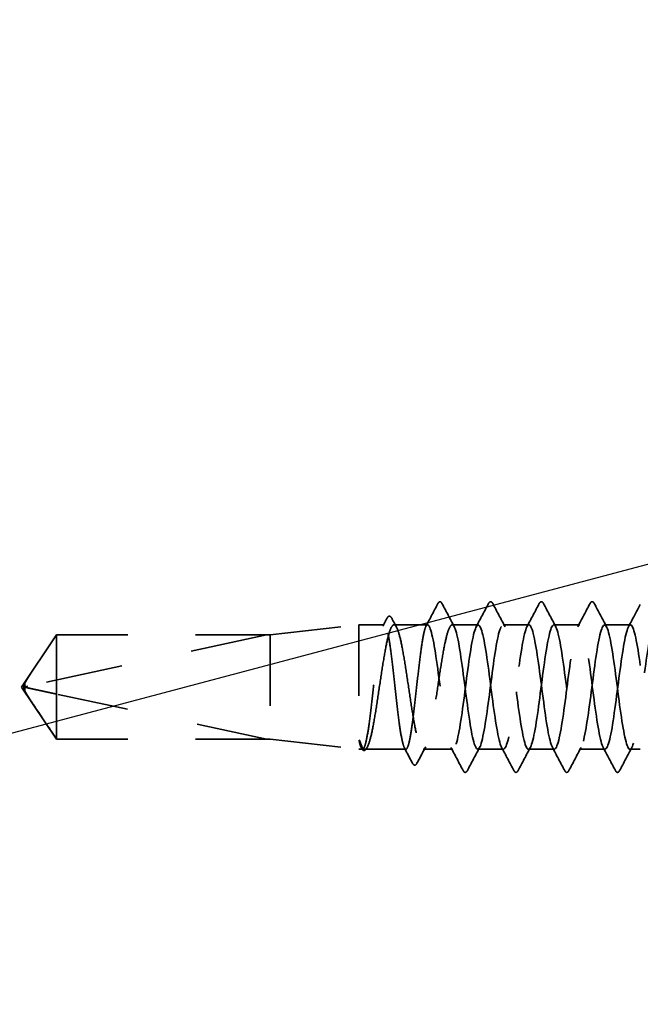
# Model space of a CAD drawing. Units: inches. Extents: x 0.6 to 33.4, y 0.6 to 21.4.
# Drawn here: x 7.3 to 8.2, y 12.9 to 14.3 of the extents above; entities that cross this region are included whole.
import ezdxf

# ---------------------------------------------------------------- set-up
doc = ezdxf.new("R2010")
doc.units = ezdxf.units.IN
doc.header["$LTSCALE"] = 2
doc.header["$MEASUREMENT"] = 0
doc.linetypes.add('DASHED', pattern=[0.2067, 0.1654, -0.0413])
doc.layers.add('Hidden (ANSI)', color=7, linetype='DASHED', lineweight=35)
doc.layers.add('Symbol (ANSI)', color=7, linetype='Continuous', lineweight=25)
doc.styles.add('Note Text (ANSI)', font='tahoma.ttf')
doc.dimstyles.new('Default (ANSI)$7', dxfattribs={"dimscale": 2, "dimtxt": 0.12, "dimasz": 0.098425, "dimexe": 0.125, "dimexo": 0.0625, "dimgap": 0.031496, "dimtad": 0, "dimtih": 1, "dimtoh": 1, "dimrnd": 1e-08, "dimzin": 4, "dimdsep": 46, "dimtxsty": 'Note Text (ANSI)', "dimcen": 0.09, "dimdle": 0.393701, "dimclrd": 256, "dimclre": 256, "dimclrt": 256, "dimadec": 0, "dimazin": 1, "dimtfac": 1, "dimtofl": 0, "dimtmove": 0, "dimatfit": 3, "dimfxl": 1, "dimtolj": 1, "dimtzin": 4, "dimlwd": -1, "dimlwe": -1, "dimarcsym": 0})

msp = doc.modelspace()

# ---------------------------------------------------------------- linework, layer by layer
at = {"layer": 'Hidden (ANSI)', "ltscale": 0.119688}
for p, q in [((7.6657, 13.40293), (7.7907, 13.41693)), ((7.6657, 13.25593), (7.7907, 13.24193))]:
    msp.add_line(p, q, dxfattribs=at)
at = {"layer": 'Hidden (ANSI)', "ltscale": 0.26169}
msp.add_line((7.7907, 13.41693), (7.7907, 13.24193), dxfattribs=at)
at = {"layer": 'Hidden (ANSI)', "ltscale": 0.033847}
msp.add_line((7.82634, 13.41693), (7.7907, 13.41693), dxfattribs=at)
at = {"layer": 'Hidden (ANSI)', "ltscale": 0.044731}
msp.add_line((7.88713, 13.41693), (7.84005, 13.41693), dxfattribs=at)
at = {"layer": 'Hidden (ANSI)', "ltscale": 0.034593}
for p, q in [((7.95856, 13.41693), (7.92213, 13.41693)), ((8.02998, 13.41693), (7.99356, 13.41693)), ((8.10141, 13.41693), (8.06498, 13.41693)), ((8.17284, 13.41693), (8.13641, 13.41693)), ((7.99427, 13.24193), (7.95784, 13.24193)), ((8.0657, 13.24193), (8.02927, 13.24193)), ((8.13713, 13.24193), (8.1007, 13.24193))]:
    msp.add_line(p, q, dxfattribs=at)
at = {"layer": 'Hidden (ANSI)', "ltscale": 0.084332}
for q in [(7.36527, 13.40293), (7.36527, 13.25593)]:
    msp.add_line((7.3157, 13.32943), q, dxfattribs=at)
at = {"layer": 'Hidden (ANSI)', "ltscale": 0.327486}
msp.add_line((7.6607, 13.40276), (7.32438, 13.33057), dxfattribs=at)
at = {"layer": 'Hidden (ANSI)', "ltscale": 0.119326}
msp.add_line((7.36527, 13.40293), (7.36527, 13.31951), dxfattribs=at)
at = {"layer": 'Hidden (ANSI)', "ltscale": 0.286008}
for p, q in [((7.6657, 13.40293), (7.36527, 13.40293)), ((7.6657, 13.25593), (7.36527, 13.25593))]:
    msp.add_line(p, q, dxfattribs=at)
at = {"layer": 'Hidden (ANSI)', "ltscale": 0.281246}
for p, q in [((7.6607, 13.40276), (7.36527, 13.40276)), ((7.6607, 13.2561), (7.36527, 13.2561))]:
    msp.add_line(p, q, dxfattribs=at)
at = {"layer": 'Hidden (ANSI)', "ltscale": 0.219804}
msp.add_line((7.6657, 13.40293), (7.6657, 13.25593), dxfattribs=at)
at = {"layer": 'Hidden (ANSI)', "ltscale": 0.095613}
msp.add_line((7.36527, 13.31951), (7.36527, 13.2561), dxfattribs=at)
at = {"layer": 'Hidden (ANSI)', "ltscale": 0.301787}
msp.add_line((7.6607, 13.2561), (7.36527, 13.31951), dxfattribs=at)
at = {"layer": 'Hidden (ANSI)', "ltscale": 0.004665}
msp.add_line((7.36527, 13.2561), (7.36527, 13.25593), dxfattribs=at)
at = {"layer": 'Hidden (ANSI)', "ltscale": 0.004904}
msp.add_line((7.79595, 13.24193), (7.7907, 13.24193), dxfattribs=at)
at = {"layer": 'Hidden (ANSI)', "ltscale": 0.000515683}
msp.add_line((7.79423, 13.24327), (7.79393, 13.24384), dxfattribs=at)
at = {"layer": 'Hidden (ANSI)', "ltscale": 0.05487}
msp.add_line((7.85674, 13.24193), (7.79901, 13.24193), dxfattribs=at)
at = {"layer": 'Hidden (ANSI)', "ltscale": 0.039662}
msp.add_line((7.92284, 13.24193), (7.88109, 13.24193), dxfattribs=at)
at = {"layer": 'Hidden (ANSI)', "ltscale": 0.013777}
msp.add_line((8.1867, 13.24193), (8.17213, 13.24193), dxfattribs=at)
at = {"layer": 'Hidden (ANSI)', "ltscale": 0.001979}
msp.add_arc((7.90463, 13.44843), 0.001, 27.46438, 152.53562, dxfattribs=at)
at = {"layer": 'Hidden (ANSI)', "ltscale": 0.008657}
msp.add_arc((7.32543, 13.32568), 0.005, 102.11462, 207.48043, dxfattribs=at)
at = {"layer": 'Hidden (ANSI)', "ltscale": 0.034303}
msp.add_open_spline([(7.8851, 13.41501), (7.89075, 13.42564), (7.89637, 13.43629), (7.90198, 13.44695)], degree=3, dxfattribs=at)
at = {"layer": 'Hidden (ANSI)', "ltscale": 0.017729}
msp.add_open_spline([(7.90198, 13.44695), (7.90262, 13.44818), (7.90329, 13.44908), (7.90435, 13.44939)], degree=3, dxfattribs=at)
at = {"layer": 'Hidden (ANSI)', "ltscale": 0.020754}
msp.add_open_spline([(7.90463, 13.44943), (7.90594, 13.44943), (7.90682, 13.44836), (7.90757, 13.44693)], degree=3, dxfattribs=at)
at = {"layer": 'Hidden (ANSI)', "ltscale": 0.035082}
for points in [[(7.90757, 13.44693), (7.91333, 13.43605), (7.9191, 13.42517), (7.92491, 13.41431)], [(7.95577, 13.41431), (7.96159, 13.42517), (7.96736, 13.43605), (7.97311, 13.44693)], [(7.979, 13.44693), (7.98475, 13.43605), (7.99052, 13.42517), (7.99634, 13.41431)], [(8.0272, 13.41431), (8.03301, 13.42517), (8.03878, 13.43605), (8.04454, 13.44693)], [(8.05043, 13.44693), (8.05618, 13.43605), (8.06195, 13.42517), (8.06777, 13.41431)], [(8.09863, 13.41431), (8.10444, 13.42517), (8.11021, 13.43605), (8.11597, 13.44693)], [(8.12186, 13.44693), (8.12761, 13.43605), (8.13338, 13.42517), (8.1392, 13.41431)], [(7.9374, 13.21192), (7.93164, 13.2228), (7.92587, 13.23368), (7.92006, 13.24454)], [(7.96063, 13.24454), (7.95481, 13.23368), (7.94904, 13.2228), (7.94329, 13.21192)], [(8.00882, 13.21192), (8.00307, 13.2228), (7.9973, 13.23368), (7.99149, 13.24454)], [(8.03205, 13.24454), (8.02624, 13.23368), (8.02047, 13.2228), (8.01472, 13.21192)], [(8.08025, 13.21192), (8.0745, 13.2228), (8.06873, 13.23368), (8.06291, 13.24454)], [(8.10348, 13.24454), (8.09767, 13.23368), (8.0919, 13.2228), (8.08614, 13.21192)], [(8.15168, 13.21192), (8.14593, 13.2228), (8.14016, 13.23368), (8.13434, 13.24454)], [(8.17491, 13.24454), (8.1691, 13.23368), (8.16333, 13.2228), (8.15757, 13.21192)]]:
    msp.add_open_spline(points, degree=3, dxfattribs=at)
at = {"layer": 'Hidden (ANSI)', "ltscale": 0.041609}
for points in [[(7.97311, 13.44693), (7.97385, 13.44833), (7.97469, 13.44937), (7.9773, 13.44948), (7.97823, 13.44839), (7.979, 13.44693)], [(8.04454, 13.44693), (8.04527, 13.44833), (8.04612, 13.44937), (8.04873, 13.44948), (8.04966, 13.44839), (8.05043, 13.44693)], [(8.11597, 13.44693), (8.1167, 13.44833), (8.11754, 13.44937), (8.12016, 13.44948), (8.12109, 13.44839), (8.12186, 13.44693)], [(7.94329, 13.21192), (7.94255, 13.21052), (7.94171, 13.20948), (7.93909, 13.20937), (7.93817, 13.21046), (7.9374, 13.21192)], [(8.01472, 13.21192), (8.01398, 13.21052), (8.01314, 13.20948), (8.01052, 13.20937), (8.00959, 13.21046), (8.00882, 13.21192)], [(8.08614, 13.21192), (8.08541, 13.21052), (8.08457, 13.20948), (8.08195, 13.20937), (8.08102, 13.21046), (8.08025, 13.21192)], [(8.15757, 13.21192), (8.15684, 13.21052), (8.15599, 13.20948), (8.15338, 13.20937), (8.15245, 13.21046), (8.15168, 13.21192)]]:
    msp.add_open_spline(points, degree=3, knots=[0, 0, 0, 0, 0.05425934, 0.05425934, 0.11103282, 0.11103282, 0.11103282, 0.11103282], dxfattribs=at)
at = {"layer": 'Hidden (ANSI)', "ltscale": 0.033662}
msp.add_open_spline([(8.17006, 13.41431), (8.17564, 13.42473), (8.18118, 13.43517), (8.1867, 13.44561)], degree=3, dxfattribs=at)
at = {"layer": 'Hidden (ANSI)', "ltscale": 1.043954}
msp.add_open_spline([(7.88713, 13.41693), (7.88586, 13.41693), (7.8846, 13.41467), (7.88207, 13.40592), (7.88081, 13.3995), (7.87828, 13.38332), (7.87702, 13.37371), (7.87449, 13.35255), (7.87323, 13.34121), (7.8707, 13.31828), (7.86944, 13.30692), (7.86691, 13.2857), (7.86565, 13.27604), (7.86312, 13.25974), (7.86186, 13.25325), (7.85933, 13.24435), (7.85807, 13.24201), (7.85554, 13.24184), (7.85428, 13.24401), (7.85175, 13.25262), (7.85049, 13.25896), (7.84796, 13.27503), (7.8467, 13.28459), (7.84417, 13.30568), (7.84291, 13.31701), (7.84038, 13.33993), (7.83912, 13.35131), (7.83659, 13.3726), (7.83533, 13.3823), (7.8328, 13.39871), (7.83154, 13.40527), (7.82901, 13.41433), (7.82775, 13.41675), (7.82522, 13.41708), (7.82396, 13.41499), (7.82143, 13.40655), (7.82017, 13.40027), (7.81764, 13.38433), (7.81638, 13.37481), (7.81385, 13.35379), (7.81259, 13.34248), (7.81006, 13.31955), (7.8088, 13.30816), (7.80627, 13.28682), (7.80501, 13.27707), (7.80248, 13.26054), (7.80122, 13.25391), (7.79869, 13.2447), (7.79743, 13.2422), (7.79486, 13.24169), (7.79358, 13.24381), (7.79228, 13.24816)], degree=3, knots=[0, 0, 0, 0, 0.0878853, 0.0878853, 0.1757706, 0.1757706, 0.2636559, 0.2636559, 0.3515413, 0.3515413, 0.4394266, 0.4394266, 0.5273119, 0.5273119, 0.6151972, 0.6151972, 0.7030825, 0.7030825, 0.7909678, 0.7909678, 0.8788532, 0.8788532, 0.9667385, 0.9667385, 1.0546238, 1.0546238, 1.1425091, 1.1425091, 1.2303944, 1.2303944, 1.3182797, 1.3182797, 1.406165, 1.406165, 1.4940504, 1.4940504, 1.5819357, 1.5819357, 1.669821, 1.669821, 1.7577063, 1.7577063, 1.8455916, 1.8455916, 1.9334769, 1.9334769, 2.0213623, 2.0213623, 2.1092476, 2.1092476, 2.1993745, 2.1993745, 2.1993745, 2.1993745], dxfattribs=at)
at = {"layer": 'Hidden (ANSI)', "ltscale": 1.04913}
msp.add_open_spline([(7.79405, 13.24816), (7.79577, 13.24389), (7.79748, 13.24177), (7.80092, 13.24209), (7.80262, 13.24453), (7.80606, 13.25366), (7.80776, 13.26027), (7.8112, 13.27682), (7.8129, 13.2866), (7.81634, 13.30803), (7.81805, 13.31948), (7.82149, 13.34251), (7.82319, 13.35388), (7.82663, 13.375), (7.82833, 13.38454), (7.83177, 13.4005), (7.83348, 13.40677), (7.83692, 13.41514), (7.83862, 13.41716), (7.84206, 13.41665), (7.84376, 13.41412), (7.8472, 13.40482), (7.84891, 13.39813), (7.85235, 13.38144), (7.85405, 13.37161), (7.85749, 13.35011), (7.85919, 13.33865), (7.86263, 13.31561), (7.86434, 13.30427), (7.86778, 13.28323), (7.86948, 13.27374), (7.87292, 13.25792), (7.87462, 13.25173), (7.87806, 13.24354), (7.87977, 13.24162), (7.88321, 13.24232), (7.88491, 13.24494), (7.88835, 13.25442), (7.89005, 13.26119), (7.89349, 13.278), (7.8952, 13.28788), (7.89864, 13.30945), (7.90034, 13.32093), (7.90378, 13.34396), (7.90548, 13.35528), (7.90892, 13.37624), (7.91063, 13.38567), (7.91398, 13.40097), (7.9156, 13.40686), (7.91887, 13.41487), (7.92049, 13.41693), (7.92213, 13.41693)], degree=3, knots=[0, 0, 0, 0, 0.0887618, 0.0887618, 0.1775237, 0.1775237, 0.2662855, 0.2662855, 0.3550474, 0.3550474, 0.4438092, 0.4438092, 0.5325711, 0.5325711, 0.6213329, 0.6213329, 0.7100948, 0.7100948, 0.7988566, 0.7988566, 0.8876185, 0.8876185, 0.9763803, 0.9763803, 1.0651422, 1.0651422, 1.153904, 1.153904, 1.2426659, 1.2426659, 1.3314277, 1.3314277, 1.4201896, 1.4201896, 1.5089514, 1.5089514, 1.5977133, 1.5977133, 1.6864751, 1.6864751, 1.775237, 1.775237, 1.8639988, 1.8639988, 1.9527607, 1.9527607, 2.0415225, 2.0415225, 2.125903, 2.125903, 2.2102835, 2.2102835, 2.2102835, 2.2102835], dxfattribs=at)
at = {"layer": 'Hidden (ANSI)', "ltscale": 0.011832}
msp.add_open_spline([(7.82432, 13.41501), (7.82628, 13.4187), (7.82823, 13.42239), (7.83019, 13.42608)], degree=3, dxfattribs=at)
at = {"layer": 'Hidden (ANSI)', "ltscale": 0.041479}
msp.add_open_spline([(7.83019, 13.42608), (7.83092, 13.42746), (7.83166, 13.42845), (7.83432, 13.42943), (7.83584, 13.42815), (7.83689, 13.42619)], degree=3, knots=[0, 0, 0, 0, 0.04510414, 0.04510414, 0.1105829, 0.1105829, 0.1105829, 0.1105829], dxfattribs=at)
at = {"layer": 'Hidden (ANSI)', "ltscale": 0.013596}
msp.add_open_spline([(7.83689, 13.42619), (7.83915, 13.42196), (7.84143, 13.41774), (7.84371, 13.41353)], degree=3, dxfattribs=at)
at = {"layer": 'Hidden (ANSI)', "ltscale": 1.122376}
msp.add_open_spline([(8.1867, 13.35958), (8.18238, 13.39076), (8.17806, 13.41401), (8.17374, 13.41665), (8.1694, 13.4193), (8.16505, 13.40094), (8.16071, 13.37164), (8.15636, 13.34234), (8.15202, 13.3037), (8.14767, 13.27694), (8.14332, 13.25017), (8.13898, 13.23674), (8.13463, 13.24402), (8.13029, 13.2513), (8.12594, 13.2789), (8.1216, 13.31165), (8.11725, 13.3444), (8.1129, 13.38053), (8.10856, 13.4002), (8.10421, 13.41987), (8.09987, 13.42201), (8.09552, 13.40544), (8.09118, 13.38887), (8.08683, 13.35449), (8.08248, 13.32119), (8.07814, 13.28789), (8.07379, 13.25747), (8.06945, 13.24664), (8.0651, 13.23581), (8.06076, 13.24515), (8.05641, 13.26954), (8.05206, 13.29393), (8.04772, 13.33204), (8.04337, 13.36294), (8.03903, 13.39384), (8.03468, 13.41585), (8.03034, 13.41688), (8.02599, 13.41792), (8.02164, 13.39792), (8.0173, 13.36787), (8.01295, 13.33783), (8.00861, 13.29936), (8.00426, 13.2736), (7.99992, 13.24784), (7.99557, 13.23619), (7.99122, 13.24505), (7.98688, 13.2539), (7.98253, 13.28278), (7.97819, 13.31582), (7.97384, 13.34886), (7.9695, 13.38428), (7.96515, 13.40261), (7.9608, 13.42094), (7.95646, 13.4212), (7.95211, 13.40325), (7.94777, 13.38529), (7.94342, 13.35009), (7.93908, 13.31698), (7.93473, 13.28387), (7.93038, 13.25465), (7.92604, 13.24536), (7.92169, 13.23608), (7.91735, 13.24724), (7.913, 13.27271), (7.90866, 13.29818), (7.90431, 13.33658), (7.89996, 13.36682), (7.89569, 13.3966), (7.89141, 13.41693), (7.88713, 13.41693)], degree=3, knots=[275.2412156, 275.2412156, 275.2412156, 275.2412156, 276.3806949, 276.3806949, 276.3806949, 277.5275027, 277.5275027, 277.5275027, 278.6743106, 278.6743106, 278.6743106, 279.8211185, 279.8211185, 279.8211185, 280.9679263, 280.9679263, 280.9679263, 282.1147342, 282.1147342, 282.1147342, 283.2615421, 283.2615421, 283.2615421, 284.4083499, 284.4083499, 284.4083499, 285.5551578, 285.5551578, 285.5551578, 286.7019656, 286.7019656, 286.7019656, 287.8487735, 287.8487735, 287.8487735, 288.9955814, 288.9955814, 288.9955814, 290.1423892, 290.1423892, 290.1423892, 291.2891971, 291.2891971, 291.2891971, 292.436005, 292.436005, 292.436005, 293.5828128, 293.5828128, 293.5828128, 294.7296207, 294.7296207, 294.7296207, 295.8764285, 295.8764285, 295.8764285, 297.0232364, 297.0232364, 297.0232364, 298.1700443, 298.1700443, 298.1700443, 299.3168521, 299.3168521, 299.3168521, 300.46366, 300.46366, 300.46366, 301.5928947, 301.5928947, 301.5928947, 301.5928947], dxfattribs=at)
at = {"layer": 'Hidden (ANSI)', "ltscale": 1.080886}
msp.add_open_spline([(7.92213, 13.41693), (7.92647, 13.41693), (7.93082, 13.39591), (7.93516, 13.36542), (7.93951, 13.33494), (7.94386, 13.29663), (7.9482, 13.27154), (7.95255, 13.24646), (7.95689, 13.23596), (7.96124, 13.2458), (7.96558, 13.25565), (7.96993, 13.28532), (7.97428, 13.3185), (7.97862, 13.35169), (7.98297, 13.3866), (7.98731, 13.40406), (7.99166, 13.42152), (7.996, 13.42058), (8.00035, 13.40176), (8.0047, 13.38294), (8.00904, 13.34725), (8.01339, 13.31431), (8.01773, 13.28136), (8.02208, 13.25294), (8.02642, 13.24465), (8.03077, 13.23637), (8.03512, 13.24867), (8.03946, 13.27479), (8.04381, 13.30092), (8.04815, 13.33946), (8.0525, 13.36925), (8.05684, 13.39903), (8.06119, 13.41844), (8.06554, 13.41682), (8.06988, 13.4152), (8.07423, 13.39263), (8.07857, 13.36151), (8.08292, 13.33039), (8.08726, 13.29241), (8.09161, 13.26843), (8.09596, 13.24445), (8.1003, 13.23576), (8.10465, 13.24715), (8.10899, 13.25854), (8.11334, 13.28938), (8.11768, 13.32273), (8.12203, 13.35608), (8.12638, 13.39013), (8.13072, 13.40619), (8.13507, 13.42224), (8.13941, 13.41943), (8.14376, 13.39928), (8.1481, 13.37914), (8.15245, 13.34277), (8.1568, 13.31014), (8.16114, 13.27752), (8.16549, 13.25041), (8.16983, 13.2437), (8.17418, 13.237), (8.17852, 13.25106), (8.18287, 13.27817), (8.18722, 13.30528), (8.19156, 13.34397), (8.19591, 13.37298), (8.20025, 13.40199), (8.2046, 13.41975), (8.20894, 13.41651), (8.2095, 13.4161), (8.21007, 13.41533), (8.21063, 13.41425)], degree=3, knots=[-301.5928947, -301.5928947, -301.5928947, -301.5928947, -300.4460869, -300.4460869, -300.4460869, -299.299279, -299.299279, -299.299279, -298.1524712, -298.1524712, -298.1524712, -297.0056633, -297.0056633, -297.0056633, -295.8588554, -295.8588554, -295.8588554, -294.7120476, -294.7120476, -294.7120476, -293.5652397, -293.5652397, -293.5652397, -292.4184318, -292.4184318, -292.4184318, -291.271624, -291.271624, -291.271624, -290.1248161, -290.1248161, -290.1248161, -288.9780083, -288.9780083, -288.9780083, -287.8312004, -287.8312004, -287.8312004, -286.6843925, -286.6843925, -286.6843925, -285.5375847, -285.5375847, -285.5375847, -284.3907768, -284.3907768, -284.3907768, -283.2439689, -283.2439689, -283.2439689, -282.0971611, -282.0971611, -282.0971611, -280.9503532, -280.9503532, -280.9503532, -279.8035454, -279.8035454, -279.8035454, -278.6567375, -278.6567375, -278.6567375, -277.5099296, -277.5099296, -277.5099296, -276.3631218, -276.3631218, -276.3631218, -276.2152145, -276.2152145, -276.2152145, -276.2152145], dxfattribs=at)
at = {"layer": 'Hidden (ANSI)', "ltscale": 0.076615}
msp.add_open_spline([(7.36527, 13.40276), (7.36338, 13.39994), (7.36001, 13.39493), (7.35655, 13.38979), (7.35292, 13.38439), (7.3499, 13.37988), (7.34613, 13.37426), (7.34344, 13.37025), (7.34064, 13.36606), (7.33877, 13.36326), (7.33677, 13.36026), (7.33539, 13.35819), (7.33389, 13.35593), (7.33284, 13.35434), (7.33144, 13.35222), (7.33025, 13.35041), (7.32874, 13.3481), (7.32764, 13.34642), (7.32649, 13.34462), (7.32571, 13.3434), (7.3247, 13.3418), (7.32388, 13.34048), (7.32287, 13.33882), (7.32218, 13.33764), (7.3215, 13.33644), (7.32118, 13.33584), (7.321, 13.33548)], degree=3, knots=[-0.33118354, -0.33118354, -0.33118354, -0.33118354, -0.32945862, -0.32773371, -0.32687125, -0.32428388, -0.32255897, -0.31910914, -0.31738422, -0.31393439, -0.31220948, -0.30875965, -0.30703474, -0.30358491, -0.30185999, -0.29668525, -0.29323542, -0.28633577, -0.28288594, -0.27598628, -0.27253645, -0.26218697, -0.25528731, -0.241488, -0.23458834, -0.22207079, -0.22207079, -0.22207079, -0.22207079], dxfattribs=at)
at = {"layer": 'Hidden (ANSI)', "ltscale": 0.088847}
msp.add_rational_spline([(7.36527, 13.2561), (7.33954, 13.29434), (7.32497, 13.31644), (7.3192, 13.32631), (7.31897, 13.33159), (7.321, 13.33548)], [1, 1.94592589218, 4.1869209114, 7.70579477054, 7.96723022881, 6.10740377948], degree=2, knots=[0, 0, 0, 0.0304004, 0.08356066, 0.21267721, 0.33118354, 0.33118354, 0.33118354], dxfattribs=at)
at = {"layer": 'Hidden (ANSI)', "ltscale": 0.011666}
msp.add_open_spline([(7.321, 13.33548), (7.32099, 13.33547), (7.32098, 13.33546), (7.32079, 13.33508), (7.32065, 13.33468), (7.32045, 13.33382), (7.32041, 13.3333), (7.32049, 13.33228), (7.32061, 13.33179), (7.32113, 13.33042), (7.32178, 13.32964), (7.32311, 13.32868), (7.32376, 13.32842), (7.32438, 13.32829)], degree=3, knots=[0.00292271, 0.00292271, 0.00292271, 0.00292271, 0.003026231, 0.003026231, 0.006052463, 0.006052463, 0.010393002, 0.010393002, 0.014733542, 0.014733542, 0.024710126, 0.024710126, 0.032940456, 0.032940456, 0.032940456, 0.032940456], dxfattribs=at)
at = {"layer": 'Hidden (ANSI)', "ltscale": 0.069564}
msp.add_rational_spline([(7.32438, 13.32829), (7.3305, 13.32697), (7.36527, 13.31951)], [1, 1.40098609842, 1], degree=2, dxfattribs=at)
at = {"layer": 'Hidden (ANSI)', "ltscale": 0.027823}
msp.add_open_spline([(7.79228, 13.24816), (7.79179, 13.24981), (7.79145, 13.25146), (7.79119, 13.25324), (7.79114, 13.25375), (7.79115, 13.25422), (7.79115, 13.25437), (7.79119, 13.25452), (7.79121, 13.25455), (7.79123, 13.25459), (7.79124, 13.25459), (7.79125, 13.2546), (7.79126, 13.25461), (7.79127, 13.25461), (7.79128, 13.25461), (7.79129, 13.25461), (7.79129, 13.25461), (7.7913, 13.25461), (7.79131, 13.25461), (7.79132, 13.2546), (7.79133, 13.2546), (7.79136, 13.25458), (7.79138, 13.25457), (7.79146, 13.25448), (7.79153, 13.25438), (7.7921, 13.2534), (7.79302, 13.25073), (7.79405, 13.24816)], degree=3, knots=[0, 0, 0, 0, 0.03399507, 0.03399507, 0.05063741, 0.05063741, 0.0565189, 0.0565189, 0.05857498, 0.05857498, 0.05922864, 0.05922864, 0.05957614, 0.05957614, 0.05981006, 0.05981006, 0.06002702, 0.06002702, 0.06030841, 0.06030841, 0.06083715, 0.06083715, 0.06223091, 0.06223091, 0.06771041, 0.06771041, 0.1244916, 0.1244916, 0.1244916, 0.1244916], dxfattribs=at)
at = {"layer": 'Hidden (ANSI)', "ltscale": 0.041409}
msp.add_open_spline([(7.80148, 13.24312), (7.80075, 13.24178), (7.80001, 13.2408), (7.79726, 13.23954), (7.79547, 13.24093), (7.79423, 13.24327)], degree=3, knots=[0, 0, 0, 0, 0.04105001, 0.04105001, 0.11030071, 0.11030071, 0.11030071, 0.11030071], dxfattribs=at)
at = {"layer": 'Hidden (ANSI)', "ltscale": 0.002283}
msp.add_open_spline([(7.80267, 13.24533), (7.80227, 13.24459), (7.80188, 13.24386), (7.80148, 13.24312)], degree=3, dxfattribs=at)
at = {"layer": 'Hidden (ANSI)', "ltscale": 0.02309}
msp.add_open_spline([(7.8661, 13.22232), (7.86231, 13.2295), (7.85852, 13.23667), (7.85471, 13.24384)], degree=3, dxfattribs=at)
at = {"layer": 'Hidden (ANSI)', "ltscale": 0.024856}
msp.add_open_spline([(7.88474, 13.24533), (7.88059, 13.23764), (7.87646, 13.22994), (7.87235, 13.22224)], degree=3, dxfattribs=at)
at = {"layer": 'Hidden (ANSI)', "ltscale": 0.041534}
msp.add_open_spline([(7.87235, 13.22224), (7.87156, 13.22075), (7.87065, 13.21966), (7.86792, 13.21957), (7.86694, 13.22072), (7.8661, 13.22232)], degree=3, knots=[0, 0, 0, 0, 0.05395063, 0.05395063, 0.11080356, 0.11080356, 0.11080356, 0.11080356], dxfattribs=at)

# ---------------------------------------------------------------- leaders
at = {"layer": 'Symbol (ANSI)', "annotation_type": 0, "has_hookline": 1, "hookline_direction": 0, "text_width": 1.98995}
msp.add_leader([(2.0317, 11.86605), (16.16244, 15.61651)], dimstyle='Default (ANSI)$7', override={"dimtad": 0}, dxfattribs=at)

doc.saveas('drawing.dxf')
